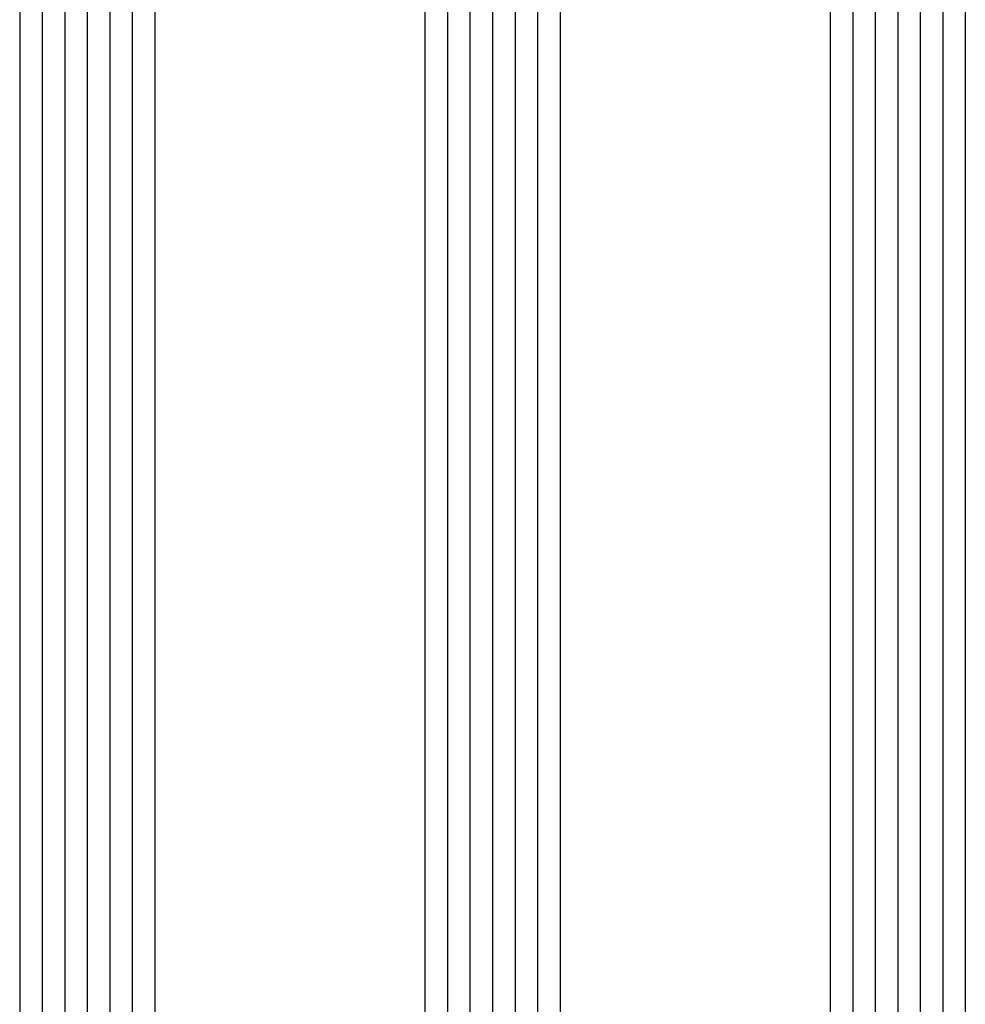
# Model space of a CAD drawing. Units: millimetres. Extents: x 0 to 5003, y -3021 to -50.
# Drawn here: x 4811 to 4853, y -751 to -707 of the extents above; entities that cross this region are included whole.
import ezdxf

# ---------------------------------------------------------------- set-up
doc = ezdxf.new("R2010")
doc.units = ezdxf.units.MM
doc.layers.add('CrossSectionsGlass', color=4, linetype='Continuous')

# ---------------------------------------------------------------- blocks, each defined once
blk = doc.blocks.new('42_mm_2', base_point=(1803.4, 0))
at = {"layer": 'CrossSectionsGlass'}
for p, q in [((1824.5, 0), (0.5, 0)), ((1825, -1), (0, -1)), ((1825, -2), (0, -2)), ((1825, -3), (0, -3)), ((1825, -4), (0, -4)), ((1825, -5), (0, -5)), ((1824.5, -6), (0.5, -6)), ((1824.5, -18), (0.5, -18)), ((1825, -19), (0, -19)), ((1825, -20), (0, -20)), ((1825, -21), (0, -21)), ((1825, -22), (0, -22)), ((1825, -23), (0, -23)), ((1824.5, -24), (0.5, -24)), ((1824.5, -36), (0.5, -36)), ((1825, -37), (0, -37)), ((1825, -38), (0, -38)), ((1825, -39), (0, -39)), ((1825, -40), (0, -40)), ((1825, -41), (0, -41)), ((1824.5, -42), (0.5, -42))]:
    blk.add_line(p, q, dxfattribs=at)
blk = doc.blocks.new('CS_1VERT2', base_point=(0, -520))
at = {"layer": 'CrossSectionsGlass', "yscale": -1, "rotation": 89.99999999999999}
blk.add_blockref('42_mm_2', (-108.4, -688.1), dxfattribs=at)

msp = doc.modelspace()

# ---------------------------------------------------------------- block references
msp.add_blockref('CS_1VERT2', (4961.4, -520))
at = {"layer": 'CrossSectionsGlass', "yscale": -1, "rotation": 89.99999999999999}
msp.add_blockref('42_mm_2', (4853, -688.1), dxfattribs=at)

doc.saveas('drawing.dxf')
